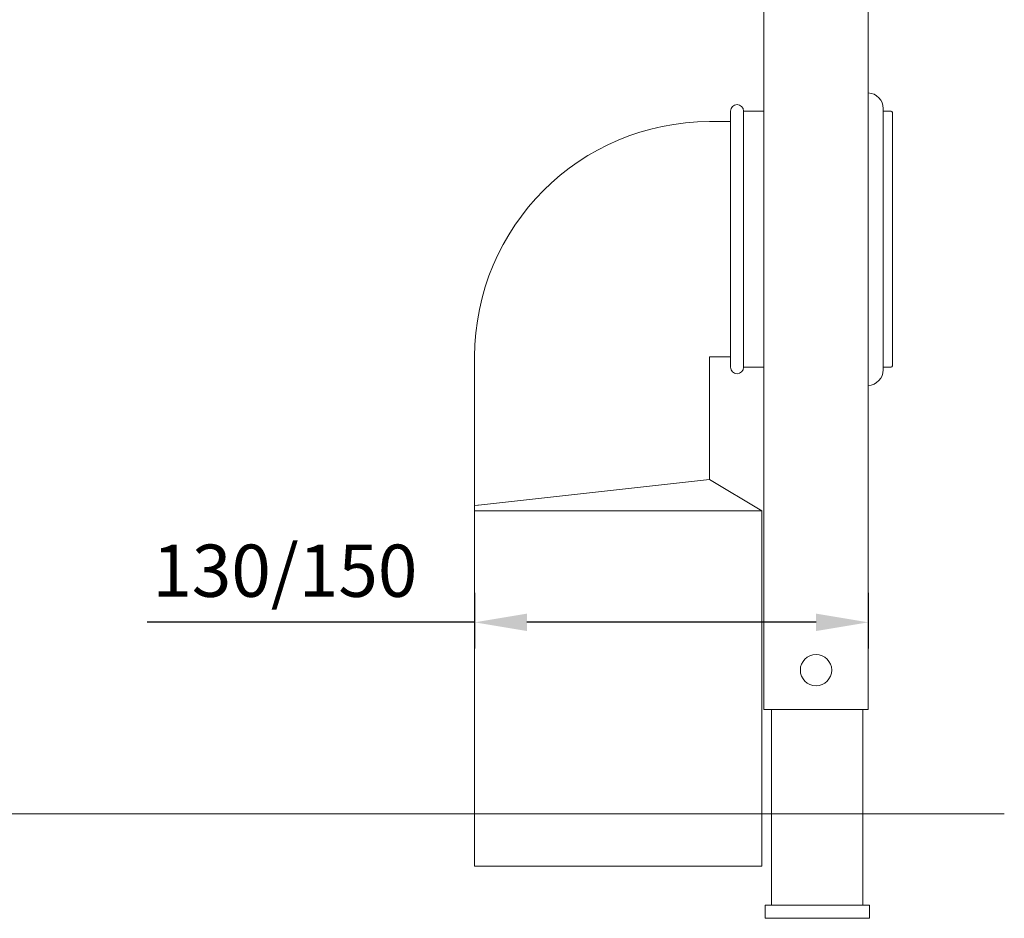
# Model space of a CAD drawing. Units: millimetres. Extents: x -1550 to -269, y -2349 to -1273.
# Drawn here: x -771 to -394, y -2309 to -1965 of the extents above; entities that cross this region are included whole.
import ezdxf

# ---------------------------------------------------------------- set-up
doc = ezdxf.new("R2010")
doc.units = ezdxf.units.MM
doc.layers.add('02___PRT_ALL_AXES', color=7, linetype='Continuous')
doc.layers.add('DIM', color=3, linetype='Continuous', lineweight=13)
doc.styles.add('AAAA', font='arial.ttf')
doc.dimstyles.new('K201', dxfattribs={"dimtxt": 20, "dimasz": 20, "dimexe": 10, "dimexo": 5, "dimgap": 5, "dimtad": 1, "dimdec": 0, "dimtxsty": 'AAAA', "dimcen": 25, "dimadec": 0, "dimazin": 0, "dimtfac": 1, "dimtdec": 0, "dimtmove": 0, "dimatfit": 3, "dimldrblk": 'DOTSMALL', "dimfxl": 0, "dimarcsym": 0})

# ---------------------------------------------------------------- blocks, each defined once
blk = doc.blocks.new('*D33')
at = {"layer": 'Defpoints', "color": 0}
for p in [(-596.74, -2179.75), (-445.99, -2179.75), (-445.99, -2196.05)]:
    blk.add_point(p, dxfattribs=at)
at = {"layer": 'DIM', "color": 0, "lineweight": -2}
for p, q in [((-596.74, -2184.75), (-596.74, -2206.05)), ((-445.99, -2184.75), (-445.99, -2206.05)), ((-596.74, -2196.05), (-722.16, -2196.05)), ((-465.99, -2196.05), (-576.74, -2196.05))]:
    blk.add_line(p, q, dxfattribs=at)
at = {"layer": 'DIM', "color": 0}
for points in [[(-576.74, -2192.72), (-576.74, -2199.39), (-596.74, -2196.05)], [(-465.99, -2192.72), (-465.99, -2199.39), (-445.99, -2196.05)]]:
    blk.add_solid(points, dxfattribs=at)
at = {"layer": 'DIM', "color": 0, "lineweight": 0, "insert": (-669.45, -2178.88), "char_height": 20, "attachment_point": 5, "style": 'AAAA'}
blk.add_mtext('130/150', dxfattribs=at)
blk = doc.blocks.new('_DotSmall')
at = {"color": 0, "linetype": 'ByBlock', "const_width": 0.5}
blk.add_lwpolyline([(-0.0625, 0, 1), (0.0625, 0, 1)], format="xyb", close=True, dxfattribs=at)

msp = doc.modelspace()

# ---------------------------------------------------------------- linework, layer by layer
at = {"color": 0, "linetype": 'Continuous', "lineweight": 9}
for p, q in [((-485.99, -2229.36), (-485.99, -1449.36)), ((-445.99, -2229.36), (-445.99, -1449.36)), ((-498.74, -2000.36), (-498.74, -2098.36)), ((-493.74, -2000.36), (-493.74, -2098.36)), ((-436.74, -2097.86), (-436.74, -2000.86)), ((-498.74, -2004.36), (-506.74, -2004.36)), ((-596.74, -2094.36), (-596.74, -2289.36)), ((-498.74, -2094.36), (-506.74, -2094.36)), ((-506.74, -2094.36), (-506.74, -2141.36)), ((-506.74, -2141.36), (-595.3, -2151.2)), ((-506.74, -2141.36), (-486.74, -2153.36)), ((-595.55, -2151.23), (-596.74, -2151.36)), ((-596.74, -2153.36), (-486.74, -2153.36)), ((-595.3, -2151.2), (-595.55, -2151.23)), ((-486.74, -2153.36), (-486.74, -2289.36)), ((-485.99, -2229.36), (-445.99, -2229.36)), ((-482.99, -2304.36), (-482.99, -2229.36)), ((-447.99, -2304.36), (-447.99, -2229.36)), ((-485.49, -2304.36), (-445.49, -2304.36)), ((-485.49, -2304.36), (-485.49, -2309.36)), ((-445.49, -2304.36), (-445.49, -2309.36)), ((-485.49, -2309.36), (-445.49, -2309.36))]:
    msp.add_line(p, q, dxfattribs=at)
msp.add_circle((-465.99, -2214.36), 6, dxfattribs=at)
for centre, radius, start, end in [((-496.24, -2000.36), 2.5, 0, 180), ((-437.24, -2000.86), 0.5, 360, 90), ((-506.74, -2094.36), 90, 90, 180), ((-496.24, -2098.36), 2.5, 180, 0), ((-437.24, -2097.86), 0.5, 270, 0)]:
    msp.add_arc(centre, radius, start, end, dxfattribs=at)
at = {"layer": '02___PRT_ALL_AXES', "color": 0, "linetype": 'Continuous', "lineweight": 9}
for p, q in [((-493.74, -2000.36), (-485.99, -2000.36)), ((-440.24, -2099.36), (-440.24, -1999.36)), ((-437.24, -2000.36), (-440.24, -2000.36)), ((-498.74, -2004.36), (-506.74, -2004.36)), ((-498.74, -2094.36), (-506.74, -2094.36)), ((-493.74, -2098.36), (-485.99, -2098.36)), ((-437.24, -2098.36), (-440.24, -2098.36)), ((-596.74, -2153.36), (-596.74, -2289.36)), ((-486.74, -2153.36), (-486.74, -2289.36)), ((-486.74, -2289.36), (-596.74, -2289.36))]:
    msp.add_line(p, q, dxfattribs=at)
for centre, start, end in [((-446.24, -1999.36), 0, 87.6077), ((-446.24, -2099.36), 272.3923, 0)]:
    msp.add_arc(centre, 6, start, end, dxfattribs=at)
at = {"layer": 'DIM', "color": 0, "lineweight": 9}
msp.add_line((-1534.81, -2269.36), (-393.86, -2269.36), dxfattribs=at)

# ---------------------------------------------------------------- dimensions: what is measured, and where the dimension line sits
at = {"layer": 'DIM', "color": 0, "lineweight": 0}
dim = msp.add_linear_dim(base=(-445.99, -2196.05), p1=(-596.74, -2179.75), p2=(-445.99, -2179.75), text='130/150', dimstyle='K201', dxfattribs=at)
dim.commit()
dim.dimension.update_dxf_attribs({"geometry": '*D33', "text_midpoint": (-669.45, -2196.05), "dimtype": 160})

doc.saveas('drawing.dxf')
